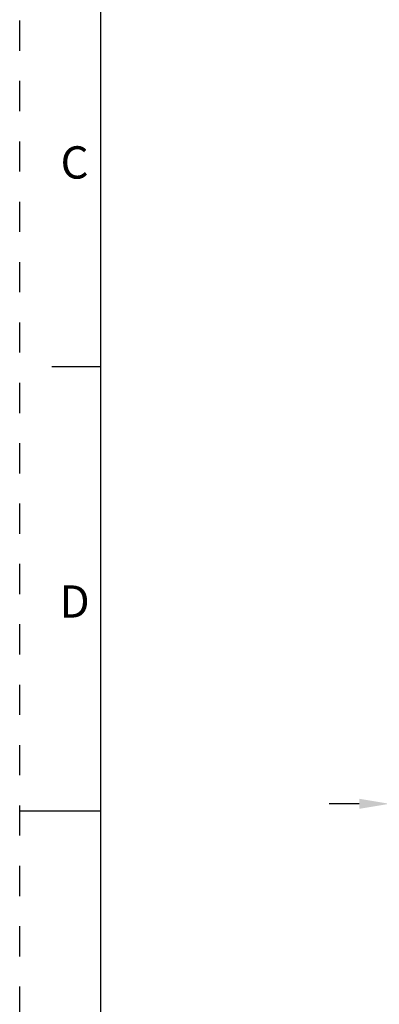
# Model space of a CAD drawing. Units: inches. Extents: x 0 to 71, y -25 to 22.
# Drawn here: x 0 to 2.2, y -15.2 to -9.1 of the extents above; entities that cross this region are included whole.
import ezdxf

# ---------------------------------------------------------------- set-up
doc = ezdxf.new("R2010")
doc.units = ezdxf.units.IN
doc.header["$LTSCALE"] = 1.87
doc.header["$MEASUREMENT"] = 0
doc.header["$PDMODE"] = 3
doc.header["$PDSIZE"] = 0.3125
doc.linetypes.add('HIDDEN', pattern=[0.2, 0.1, -0.1])
doc.layers.get('0').update_dxf_attribs({"linetype": 'CONTINUOUS'})
doc.layers.get('Defpoints').update_dxf_attribs({"linetype": 'CONTINUOUS'})
doc.layers.add('DEFAULT_2', color=8, linetype='HIDDEN')
doc.styles.get("Standard").update_dxf_attribs({"font": 'txt', "width": 0.8})
doc.styles.add('TEXTSTYLE_2', font='txt')
doc.dimstyles.new('DIMSTYLE_1', dxfattribs={"dimtxt": 0.15625, "dimasz": 0.1875, "dimexe": 0.18, "dimexo": 0.0625, "dimgap": 0.09, "dimtad": 0, "dimtih": 1, "dimtoh": 1, "dimlfac": 1.428571, "dimzin": 0, "dimdsep": 46, "dimtxsty": 'STANDARD', "dimblk": '_FILLED', "dimcen": 0.09, "dimadec": 0, "dimazin": 0, "dimtfac": 1, "dimtofl": 0, "dimtmove": 0, "dimatfit": 3, "dimldrblk": '_FILLED', "dimfxl": 1, "dimtolj": 1, "dimtzin": 0, "dimarcsym": 0})

# ---------------------------------------------------------------- blocks, each defined once
blk = doc.blocks.new('_FILLED')
at = {"color": 0, "linetype": 'ByBlock'}
blk.add_solid([(0, 0), (-1, 0.167), (-1, -0.167)], dxfattribs=at)
blk = doc.blocks.new('*D34')
at = {"color": 0, "linetype": 'Continuous', "lineweight": -2}
for p, q in [((2.675, -13.271), (2.675, -14.1368)), ((2.2912, -13.5525), (2.2912, -14.1368)), ((2.1037, -13.9568), (1.9162, -13.9568)), ((2.8625, -13.9568), (3.2406, -13.9568))]:
    blk.add_line(p, q, dxfattribs=at)
at = {"layer": 'Defpoints', "color": 0, "linetype": 'Continuous'}
for p in [(2.675, -13.2085), (2.2912, -13.49), (2.675, -13.9568)]:
    blk.add_point(p, dxfattribs=at)
at = {"color": 0, "linetype": 'Continuous', "lineweight": -2, "xscale": 0.1875, "yscale": 0.1875, "zscale": 0.1875}
blk.add_blockref('_FILLED', (2.2912, -13.9568), dxfattribs=at)
at = {"color": 0, "linetype": 'Continuous', "lineweight": -2, "xscale": 0.1875, "yscale": 0.1875, "zscale": 0.1875, "rotation": 180}
blk.add_blockref('_FILLED', (2.675, -13.9568), dxfattribs=at)
at = {"color": 0, "linetype": 'Continuous', "insert": (3.3306, -13.7485), "char_height": 0.15625, "attachment_point": 1}
blk.add_mtext('\\A1;0.55\\P [13.9]', dxfattribs=at)

msp = doc.modelspace()

# ---------------------------------------------------------------- linework, layer by layer
at = {"color": 7, "linetype": 'Continuous'}
for p, q in [((0.5, -3.5), (0.5, -24.5)), ((0.5, -11.25), (0.2, -11.25)), ((0, -14), (0.5, -14))]:
    msp.add_line(p, q, dxfattribs=at)
at = {"layer": 'DEFAULT_2', "color": 8, "linetype": 'HIDDEN'}
msp.add_line((0, -25), (0, -3), dxfattribs=at)

# ---------------------------------------------------------------- texts
at = {"color": 2, "linetype": 'Continuous', "char_height": 0.2, "width": 0.2, "attachment_point": 2, "line_spacing_factor": 0.9, "style": 'TEXTSTYLE_2'}
for s, insert in [('C', (0.34, -9.8837)), ('D', (0.34, -12.6037))]:
    msp.add_mtext(s, dxfattribs=dict(at, insert=insert))

# ---------------------------------------------------------------- dimensions: what is measured, and where the dimension line sits
at = {"color": 2, "linetype": 'Continuous'}
dim = msp.add_linear_dim(base=(2.675, -13.9568), p1=(2.2912, -13.49), p2=(2.675, -13.2085), dimstyle='DIMSTYLE_1', override={"dimpost": '\\X'}, dxfattribs=at)
dim.commit()
dim.dimension.update_dxf_attribs({"geometry": '*D34', "text_midpoint": (3.6431, -13.9568), "dimtype": 160})

doc.saveas('drawing.dxf')
